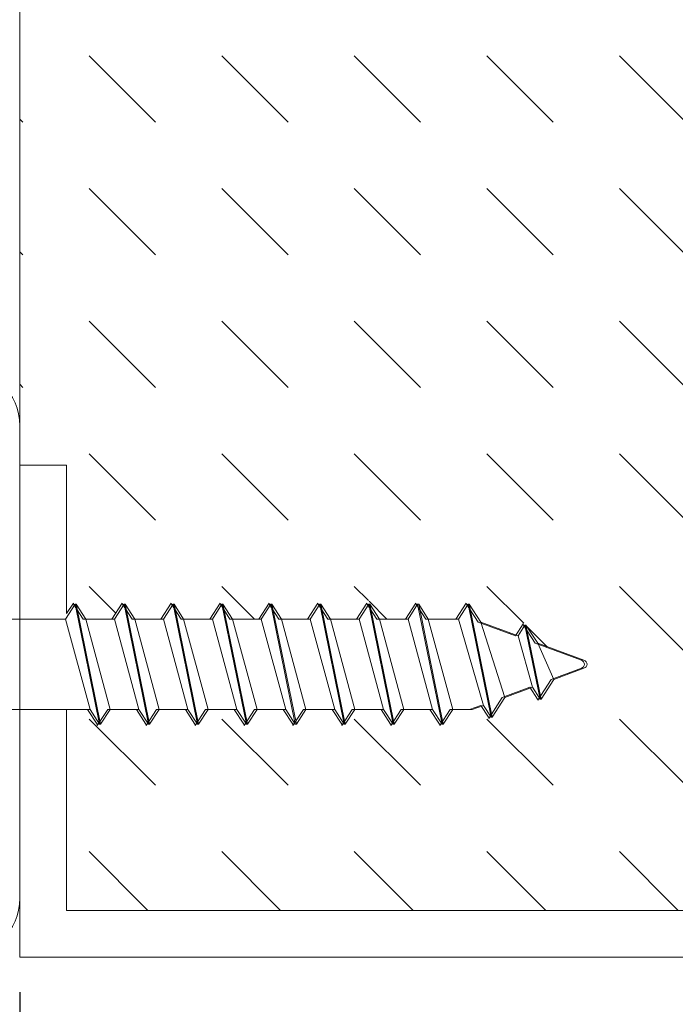
# Model space of a CAD drawing. Units: inches. Extents: x -106 to 12609, y -2000 to 2000.
# Drawn here: x 3640 to 3641, y 682 to 683 of the extents above; entities that cross this region are included whole.
import ezdxf

# ---------------------------------------------------------------- set-up
doc = ezdxf.new("R2010")
doc.units = ezdxf.units.IN
doc.header["$MEASUREMENT"] = 0
doc.header["$PDMODE"] = 35
doc.layers.get('0').update_dxf_attribs({"lineweight": 9})
doc.layers.get('Defpoints').update_dxf_attribs({"lineweight": 0})
for name, color, linetype, lineweight in [('flat-hd-screw', 7, 'Continuous', 0), ('frame', 7, 'Continuous', 0), ('vds-conn-hatch', 7, 'Continuous', 0), ('vds-connector', 7, 'Continuous', 0)]:
    doc.layers.add(name, color=color, linetype=linetype, lineweight=lineweight)
doc.styles.get("Standard").update_dxf_attribs({"font": 'arial.ttf'})
doc.dimstyles.new('Cross Sections - 2', dxfattribs={"dimtxt": 0.25, "dimasz": 0.25, "dimexe": 0.1, "dimexo": 0.125, "dimgap": 0.09, "dimtad": 0, "dimtih": 1, "dimtoh": 1, "dimdec": 4, "dimdsep": 46, "dimlunit": 5, "dimtxsty": 'Standard', "dimcen": 0.09, "dimazin": 2, "dimtfac": 1, "dimtdec": 4, "dimtofl": 0, "dimtmove": 0, "dimatfit": 3, "dimfxl": 0.25, "dimtolj": 1, "dimtzin": 0, "dimarcsym": 0})

# ---------------------------------------------------------------- blocks, each defined once
blk = doc.blocks.new('*D429')
at = {"color": 0, "lineweight": -2, "transparency": 16777216}
for p, q in [((3640.077419999668, 681.6733064374134), (3640.077419999668, 679.9037969442753)), ((3635.866435014525, 680.0037969442753), (3636.73197323848, 680.0037969442753)), ((3639.827419999668, 680.0037969442753), (3638.959551683227, 680.0037969442753))]:
    blk.add_line(p, q, dxfattribs=at)
at = {"color": 0, "lineweight": 9, "transparency": 16777216}
for points in [[(3635.866435014525, 680.045463610942), (3635.866435014525, 679.9621302776087), (3635.616435014525, 680.0037969442753)], [(3639.827419999668, 680.045463610942), (3639.827419999668, 679.9621302776087), (3640.077419999668, 680.0037969442753)]]:
    blk.add_solid(points, dxfattribs=at)
at = {"layer": 'Defpoints', "color": 0, "lineweight": 9, "transparency": 16777216}
for p in [(3635.616435014525, 682.4116147488116), (3640.077419999668, 681.7983064374134), (3635.616435014525, 680.0037969442753)]:
    blk.add_point(p, dxfattribs=at)
at = {"color": 0, "lineweight": 9, "transparency": 16777216, "insert": (3637.845762460854, 680.0037969442753), "char_height": 0.25, "attachment_point": 5}
blk.add_mtext('\\A1;(FD) FRAME\\P DIMENSION', dxfattribs=at)
blk = doc.blocks.new('736850')
blk.add_lwpolyline([(48.00000000000003, 65), (2, 65, 0.414213562373095), (0, 63), (0, 47, 0.414213562373095), (2, 45), (48.00000000000003, 45, 0.414213562373095), (50.00000000000003, 47), (50.00000000000003, 63, 0.414213562373095)], format="xyb", close=True)
blk = doc.blocks.new('flat-hd-screw')
at = {"layer": 'flat-hd-screw', "lineweight": 0, "extrusion": (0, 0, -1)}
for p, q in [((-0.02400000000000089, 0.09224999999999983), (-0.08899999999999951, 0.09224999999999985)), ((-0.024, 0.09224999999999983), (-0.02399999999999912, 0.07818749999999963)), ((0.02400000000000004, 0.09224999999999983), (0.02399999999999915, 0.07818749999999963)), ((0.08899999999999954, 0.09224999999999982), (0.02400000000000004, 0.09224999999999983)), ((-0.02399999999999912, 0.07818749999999963), (0.02400000000000093, 0.07818749999999963)), ((-0.1349999999999998, 2.997602166487918e-17), (-0.1349999999999998, 0.04050000000000156)), ((0.1349999999999998, -2.997602166487918e-17), (0.1350000000000007, 0.04050000000000151)), ((0.1349999999999998, -2.997602166487918e-17), (-0.1349999999999998, 2.997602166487918e-17)), ((-0.0519999999999996, -9.876544027065393e-16), (-0.05199999999999874, -0.1318205428631337)), ((0.0519999999999996, -1.154631945610154e-17), (0.05199999999999958, -0.1036955428631353)), ((0.05199999999999958, -0.1036955428631353), (-0.05199999999999785, -0.1318205428631337)), ((0.06900000000000081, -0.1146658009049652), (0.05199999999999958, -0.1036955428631353)), ((-0.06899999999999731, -0.1427908009049635), (0.06900000000000081, -0.1146658009049652)), ((-0.0689999999999982, -0.1439873667613939), (0.06899999999999992, -0.1158623667613955)), ((0.06899999999999992, -0.1158623667613955), (0.05199999999999957, -0.1269041906596473)), ((0.0690000000000017, -0.1146658009049662), (0.0690000000000017, -0.1158623667613945)), ((-0.0689999999999982, -0.1427908009049655), (-0.05199999999999785, -0.1318205428631337)), ((-0.05199999999999786, -0.1550291906596457), (0.05199999999999957, -0.1269041906596473)), ((0.05199999999999957, -0.1269041906596473), (0.05199999999999957, -0.1599455428631341)), ((-0.06899999999999909, -0.1427908009049655), (-0.06899999999999909, -0.1439873667613949)), ((-0.0689999999999982, -0.1439873667613939), (-0.05199999999999786, -0.1550291906596457)), ((-0.05199999999999875, -0.1550291906596467), (-0.05199999999999964, -0.1880705428631325)), ((0.05199999999999868, -0.1599455428631341), (-0.05199999999999876, -0.1880705428631325)), ((0.06899999999999991, -0.170915800904964), (0.05199999999999868, -0.1599455428631341)), ((-0.06899999999999822, -0.1990408009049623), (0.06899999999999991, -0.170915800904964)), ((-0.0689999999999991, -0.2002373667613927), (0.06899999999999902, -0.1721123667613943)), ((0.06899999999999902, -0.1721123667613943), (0.05199999999999867, -0.1831541906596461)), ((0.0690000000000008, -0.170915800904965), (0.0690000000000008, -0.1721123667613933)), ((-0.0689999999999991, -0.1990408009049643), (-0.05199999999999876, -0.1880705428631325)), ((-0.05199999999999876, -0.2112791906596445), (0.05199999999999867, -0.1831541906596461)), ((0.05199999999999956, -0.1831541906596461), (0.05199999999999955, -0.2161955428631329)), ((-0.06899999999999999, -0.1990408009049643), (-0.06899999999999999, -0.2002373667613937)), ((-0.0689999999999991, -0.2002373667613927), (-0.05199999999999876, -0.2112791906596445)), ((-0.05199999999999965, -0.2112791906596445), (-0.05199999999999966, -0.2443205428631313)), ((0.05199999999999867, -0.2161955428631339), (-0.05199999999999877, -0.2443205428631323)), ((0.0689999999999999, -0.2271658009049638), (0.05199999999999867, -0.2161955428631339)), ((-0.06899999999999823, -0.2552908009049621), (0.0689999999999999, -0.2271658009049638)), ((-0.06899999999999912, -0.2564873667613925), (0.068999999999999, -0.2283623667613941)), ((0.068999999999999, -0.2283623667613941), (0.05199999999999866, -0.2394041906596459)), ((0.06900000000000078, -0.2271658009049648), (0.06900000000000078, -0.2283623667613941)), ((-0.06899999999999912, -0.2552908009049641), (-0.05199999999999877, -0.2443205428631323)), ((-0.05199999999999878, -0.2675291906596443), (0.05199999999999866, -0.2394041906596459)), ((0.05199999999999955, -0.2394041906596469), (0.05199999999999954, -0.2724455428631327)), ((-0.06899999999999912, -0.2552908009049631), (-0.06899999999999912, -0.2564873667613925)), ((-0.06899999999999912, -0.2564873667613925), (-0.05199999999999878, -0.2675291906596443)), ((-0.05199999999999966, -0.2675291906596453), (-0.05199999999999967, -0.3005705428631331)), ((0.05199999999999865, -0.2724455428631337), (-0.05199999999999878, -0.3005705428631321)), ((0.06899999999999988, -0.2834158009049635), (0.05199999999999865, -0.2724455428631337)), ((-0.06899999999999824, -0.3115408009049619), (0.06899999999999988, -0.2834158009049635)), ((-0.06899999999999913, -0.3127373667613923), (0.06899999999999899, -0.2846123667613939)), ((0.06899999999999899, -0.2846123667613939), (0.05199999999999865, -0.2956541906596457)), ((0.06899999999999988, -0.2834158009049645), (0.06899999999999988, -0.2846123667613939)), ((-0.06899999999999913, -0.3115408009049639), (-0.05199999999999878, -0.3005705428631321)), ((-0.05199999999999878, -0.3237791906596441), (0.05199999999999865, -0.2956541906596457)), ((0.05199999999999954, -0.2956541906596477), (0.05199999999999864, -0.3286955428631315)), ((-0.06900000000000002, -0.3115408009049649), (-0.06899999999999913, -0.3127373667613923)), ((-0.06899999999999913, -0.3127373667613923), (-0.05199999999999878, -0.3237791906596441)), ((-0.05199999999999967, -0.3237791906596461), (-0.05200000000000057, -0.3568205428631309)), ((0.05199999999999864, -0.3286955428631335), (-0.05199999999999879, -0.3568205428631319)), ((0.06899999999999988, -0.3396658009049633), (0.05199999999999864, -0.3286955428631335)), ((-0.06899999999999826, -0.3677908009049617), (0.06899999999999988, -0.3396658009049633)), ((-0.06899999999999915, -0.3689873667613921), (0.06899999999999899, -0.3408623667613937)), ((0.06899999999999899, -0.3408623667613937), (0.05199999999999864, -0.3519041906596455)), ((0.06899999999999899, -0.3396658009049623), (0.06899999999999988, -0.3408623667613937)), ((-0.06899999999999915, -0.3677908009049637), (-0.05199999999999879, -0.3568205428631319)), ((-0.0519999999999988, -0.3800291906596439), (0.05199999999999864, -0.3519041906596455)), ((0.05199999999999864, -0.3519041906596455), (0.05199999999999952, -0.3849455428631343)), ((-0.06899999999999915, -0.3677908009049637), (-0.06900000000000003, -0.3689873667613911)), ((-0.06899999999999915, -0.3689873667613921), (-0.0519999999999988, -0.3800291906596439)), ((-0.05200000000000057, -0.3800291906596439), (-0.05199999999999969, -0.4130705428631347)), ((-0.06899999999999827, -0.4240408009049635), (0.06899999999999987, -0.3959158009049651)), ((0.05199999999999863, -0.3849455428631353), (-0.0519999999999988, -0.4130705428631337)), ((0.06899999999999987, -0.3959158009049651), (0.05199999999999863, -0.3849455428631353)), ((0.06899999999999987, -0.3959158009049671), (0.06899999999999987, -0.3971123667613945)), ((-0.06899999999999916, -0.4252373667613939), (0.06899999999999898, -0.3971123667613955)), ((0.06899999999999898, -0.3971123667613955), (0.05199999999999862, -0.4081541906596473)), ((-0.06899999999999916, -0.4240408009049655), (-0.0519999999999988, -0.4130705428631337)), ((-0.05199999999999881, -0.4362791906596457), (0.05199999999999862, -0.4081541906596473)), ((0.05199999999999951, -0.4081541906596463), (0.05200000000000039, -0.4411955428631321)), ((-0.06899999999999916, -0.4240408009049645), (-0.06899999999999916, -0.4252373667613939)), ((-0.06899999999999916, -0.4252373667613939), (-0.05199999999999881, -0.4362791906596457)), ((-0.0519999999999997, -0.4362791906596457), (-0.05199999999999971, -0.4693205428631295)), ((0.05199999999999862, -0.4411955428631321), (-0.05199999999999882, -0.4693205428631305)), ((0.06899999999999985, -0.4521658009049619), (0.05199999999999862, -0.4411955428631321)), ((-0.06899999999999828, -0.4802908009049603), (0.06899999999999985, -0.4521658009049619)), ((0.06899999999999985, -0.4521658009049629), (0.06900000000000074, -0.4533623667613913)), ((-0.06899999999999917, -0.4814873667613907), (0.06899999999999896, -0.4533623667613923)), ((0.06899999999999896, -0.4533623667613923), (0.05199999999999861, -0.4644041906596441)), ((-0.06899999999999917, -0.4802908009049623), (-0.05199999999999882, -0.4693205428631305)), ((-0.05199999999999882, -0.4925291906596425), (0.05199999999999861, -0.4644041906596441)), ((0.05200000000000039, -0.4644041906596441), (0.05200000000000038, -0.4974455428631329)), ((-0.06899999999999917, -0.4802908009049623), (-0.06899999999999917, -0.4814873667613917)), ((-0.06899999999999917, -0.4814873667613907), (-0.05199999999999882, -0.4925291906596425)), ((-0.05199999999999971, -0.4925291906596415), (-0.05199999999999883, -0.5255705428631323)), ((0.0519999999999986, -0.4974455428631329), (-0.05199999999999883, -0.5255705428631313)), ((0.06899999999999984, -0.5084158009049627), (0.0519999999999986, -0.4974455428631329)), ((-0.0689999999999983, -0.5365408009049611), (0.06899999999999984, -0.5084158009049627)), ((0.06899999999999984, -0.5084158009049617), (0.06899999999999984, -0.5096123667613931)), ((-0.06899999999999919, -0.5377373667613915), (0.06899999999999895, -0.5096123667613931)), ((0.06899999999999895, -0.5096123667613931), (0.0519999999999986, -0.5206541906596449)), ((-0.06899999999999919, -0.5365408009049631), (-0.05199999999999883, -0.5255705428631313)), ((-0.05199999999999884, -0.5487791906596433), (0.0519999999999986, -0.5206541906596449)), ((0.05200000000000037, -0.5206541906596449), (0.05200000000000037, -0.5553807262290962)), ((-0.06899999999999919, -0.5365408009049641), (-0.0689999999999983, -0.5377373667613905)), ((-0.06899999999999919, -0.5377373667613915), (-0.05199999999999884, -0.5487791906596433)), ((-0.05199999999999884, -0.5487791906596443), (-0.05199999999999884, -0.5709673399560324)), ((-0.0471836995119467, -0.5840483651595952), (0.05200000000000037, -0.5553807262290972)), ((0.0690000000000016, -0.566350984270927), (0.05200000000000037, -0.5553807262290972)), ((-0.06073136695099026, -0.59279080090496), (0.0690000000000016, -0.566350984270928)), ((-0.06073136695099115, -0.5939873667613903), (0.0690000000000016, -0.5675475501273584)), ((-0.0471836995119467, -0.5840483651595932), (-0.05199999999999884, -0.5709673399560324)), ((0.06900000000000071, -0.5675475501273574), (0.04831157015314145, -0.5809850794862018)), ((0.0690000000000016, -0.566350984270926), (0.0690000000000016, -0.5675475501273574)), ((-0.06073136695099115, -0.592790800904962), (-0.0471836995119467, -0.5840483651595952)), ((-0.03811584040935592, -0.6086765821401516), (0.04831157015314056, -0.5809850794862018)), ((0.0325507275741995, -0.623791374383271), (0.04831157015314056, -0.5809850794862018)), ((-0.06073136695099115, -0.592790800904963), (-0.06073136695099026, -0.5939873667613893)), ((-0.06073136695099115, -0.5939873667613903), (-0.03811584040935592, -0.6086765821401516)), ((-0.02645984648292391, -0.6403341480877995), (-0.03811584040935592, -0.6086765821401516)), ((-0.04000751392196836, -0.6490765838331662), (0.04491364793420324, -0.6317692818244361)), ((-0.04000751392196925, -0.6502731496895966), (0.04491364793420324, -0.6329658476808665)), ((-0.0264598464829248, -0.6403341480878015), (0.03255072757420038, -0.623791374383272)), ((0.04491364793420236, -0.6329658476808685), (0.02422521808734309, -0.646403377039713)), ((0.04491364793420324, -0.6317692818244381), (0.03255072757420038, -0.623791374383272)), ((0.04491364793420324, -0.6317692818244371), (0.04491364793420324, -0.6329658476808685)), ((-0.04000751392196925, -0.6490765838331682), (-0.0264598464829248, -0.6403341480878015)), ((-0.04000751392196925, -0.6490765838331692), (-0.04000751392196836, -0.6502731496895956)), ((-0.04000751392196925, -0.6502731496895966), (-0.01739198738033402, -0.6649623650683579)), ((-0.01739198738033402, -0.6649623650683579), (0.02422521808734309, -0.646403377039713)), ((0.004619397662556879, -0.6996525943070534), (0.02422521808734132, -0.646403377039716)), ((-0.004619397662556301, -0.6996525943070534), (-0.01739198738033225, -0.6649623650683599))]:
    blk.add_line(p, q, dxfattribs=at)
at = {"layer": 'flat-hd-screw', "lineweight": 0}
for centre, major_axis, ratio, start_param, end_param in [((-0.08899999999999951, 0.04050000000000156), (-5.112319159318074e-17, 0.05175), 0.8888888888888891, -1.110223024625157e-15, 1.570796326794896), ((0.08899999999999954, 0.04050000000000151), (1.192874470507544e-16, 0.05175000000000001), 0.8888888888888882, -1.570796326794894, 2.442490654175344e-15), ((7.333023077649158e-16, -0.6975000000000001), (6.741149132503917e-17, 0.00562499999999999), 0.8888888888888876, 1.963495408493522, 4.319689898686021)]:
    blk.add_ellipse(centre, major_axis=major_axis, ratio=ratio, start_param=start_param, end_param=end_param, dxfattribs=at)
blk = doc.blocks.new('*D468')
at = {"color": 0, "lineweight": -2, "transparency": 16777216}
for p, q in [((3640.077419999669, 681.6733064374134), (3640.077419999669, 679.9037969442753)), ((3642.639919999669, 681.5945662799332), (3642.639919999669, 679.9037969442753)), ((3640.327419999669, 680.0037969442753), (3640.709665906899, 680.0037969442753)), ((3642.389919999669, 680.0037969442753), (3642.007674092438, 680.0037969442753))]:
    blk.add_line(p, q, dxfattribs=at)
at = {"color": 0, "lineweight": 9, "transparency": 16777216}
for points in [[(3640.327419999669, 680.045463610942), (3640.327419999669, 679.9621302776087), (3640.077419999669, 680.0037969442753)], [(3642.389919999669, 680.045463610942), (3642.389919999669, 679.9621302776087), (3642.639919999669, 680.0037969442753)]]:
    blk.add_solid(points, dxfattribs=at)
at = {"layer": 'Defpoints', "color": 0, "lineweight": 9, "transparency": 16777216}
for p in [(3640.077419999669, 681.7983064374134), (3642.639919999669, 681.7195662799332), (3642.639919999669, 680.0037969442753)]:
    blk.add_point(p, dxfattribs=at)
at = {"color": 0, "lineweight": 9, "transparency": 16777216, "char_height": 0.25, "attachment_point": 5}
for s, insert in [('\\A1;2{\\H1.000000x;\\S9/16;}"', (3641.358669999669, 680.3907501048029)), ('\\A1;[65mm]', (3641.358669999669, 679.7535820738797))]:
    blk.add_mtext(s, dxfattribs=dict(at, insert=insert))

msp = doc.modelspace()

# ---------------------------------------------------------------- hatches: boundary and pattern name
at = {"layer": 'vds-conn-hatch', "lineweight": 9}
h = msp.add_hatch(dxfattribs=at)
h.set_pattern_fill('DASH', color=256, angle=-45.00000000000003, style=0)
h.set_pattern_definition([(314.9999999999999, (3514.128169257803, 2306.614970502854), (0.1767766952966369, -6.938893903907228e-17), [0.125, -0.125])])
edge = h.paths.add_edge_path()
edge.add_line((3642.577419999669, 684.2195662799332), (3642.316928823791, 684.2195662799332))
edge.add_line((3642.316928823791, 684.2195662799332), (3642.330963131263, 684.2105098108508))
edge.add_line((3642.330963131263, 684.2105098108508), (3642.329328596981, 684.2101766856575))
edge.add_line((3642.329328596981, 684.2101766856575), (3642.309610174455, 684.1973691945349))
edge.add_line((3642.309610174455, 684.1973691945349), (3642.309610174455, 684.1590442919711))
edge.add_line((3642.309610174455, 684.1590442919711), (3642.330963131263, 684.1452650304333))
edge.add_line((3642.330963131263, 684.1452650304333), (3642.329328596981, 684.14493190524))
edge.add_line((3642.329328596981, 684.14493190524), (3642.309610174455, 684.1321244141174))
edge.add_line((3642.309610174455, 684.1321244141174), (3642.309610174455, 684.0937995115536))
edge.add_line((3642.309610174455, 684.0937995115536), (3642.330963131263, 684.0800202500158))
edge.add_line((3642.330963131263, 684.0800202500158), (3642.329328596981, 684.0796871248225))
edge.add_line((3642.329328596981, 684.0796871248225), (3642.309610174455, 684.0668796336998))
edge.add_line((3642.309610174455, 684.0668796336998), (3642.309610174455, 684.0285547311358))
edge.add_line((3642.309610174455, 684.0285547311358), (3642.330963131263, 684.014775469598))
edge.add_line((3642.330963131263, 684.014775469598), (3642.329328596981, 684.0144423444048))
edge.add_line((3642.329328596981, 684.0144423444048), (3642.309610174455, 684.0016348532821))
edge.add_line((3642.309610174455, 684.0016348532821), (3642.309610174455, 683.9633099507183))
edge.add_line((3642.309610174455, 683.9633099507183), (3642.330963131263, 683.9495306891805))
edge.add_line((3642.330963131263, 683.9495306891805), (3642.329328596981, 683.9491975639872))
edge.add_line((3642.329328596981, 683.9491975639872), (3642.309610174455, 683.9363900728646))
edge.add_line((3642.309610174455, 683.9363900728646), (3642.309610174455, 683.8980651703008))
edge.add_line((3642.309610174455, 683.8980651703008), (3642.330963131263, 683.884285908763))
edge.add_line((3642.330963131263, 683.884285908763), (3642.329328596981, 683.8839527835697))
edge.add_line((3642.329328596981, 683.8839527835697), (3642.309610174455, 683.8711452924471))
edge.add_line((3642.309610174455, 683.8711452924471), (3642.309610174455, 683.8328203898833))
edge.add_line((3642.309610174455, 683.8328203898833), (3642.330963131263, 683.8190411283455))
edge.add_line((3642.330963131263, 683.8190411283455), (3642.329328596981, 683.8187080031522))
edge.add_line((3642.329328596981, 683.8187080031522), (3642.309610174455, 683.8059005120296))
edge.add_line((3642.309610174455, 683.8059005120296), (3642.309610174455, 683.7675756094656))
edge.add_line((3642.309610174455, 683.7675756094656), (3642.330963131262, 683.753796347928))
edge.add_line((3642.330963131262, 683.753796347928), (3642.329328596981, 683.7534632227347))
edge.add_line((3642.329328596981, 683.7534632227347), (3642.309610174455, 683.7406557316118))
edge.add_line((3642.309610174455, 683.7406557316118), (3642.309610174455, 683.7003761727161))
edge.add_line((3642.309610174455, 683.7003761727161), (3642.330963131263, 683.6865969111783))
edge.add_line((3642.330963131263, 683.6865969111783), (3642.329328596981, 683.686263785985))
edge.add_line((3642.329328596981, 683.686263785985), (3642.305331938091, 683.6706774988317))
edge.add_line((3642.305331938091, 683.6706774988317), (3642.287050823189, 683.6210261688576))
edge.add_line((3642.287050823189, 683.6210261688576), (3642.303025197901, 683.6107177563487))
edge.add_line((3642.303025197901, 683.6107177563487), (3642.301390663619, 683.6103846311554))
edge.add_line((3642.301390663619, 683.6103846311554), (3642.27739400473, 683.594798344002))
edge.add_line((3642.27739400473, 683.594798344002), (3642.254653072312, 683.5330341931041))
edge.add_ellipse((3642.249294999669, 683.5355310027554), major_axis=(-6.012207275563164e-18, 0.006524478041683324), ratio=0.8888888888984273, start_angle=112.49999999967241, end_angle=247.50000000032742, ccw=False)
edge.add_line((3642.246259895323, 683.5267250338401), (3642.229121908155, 683.5732716400252))
edge.add_line((3642.229121908155, 683.5732716400252), (3642.201263525393, 683.5913661904104))
edge.add_line((3642.201263525392, 683.5913661904104), (3642.202889995919, 683.5916976721754))
edge.add_line((3642.20288999592, 683.5916976721754), (3642.218604033026, 683.6018380864069))
edge.add_line((3642.218604033026, 683.6018380864069), (3642.205084161661, 683.6385579253191))
edge.add_line((3642.205084161661, 683.6385579253191), (3642.177225778898, 683.6566524757044))
edge.add_line((3642.177225778898, 683.6566524757044), (3642.178852249425, 683.6569839574694))
edge.add_line((3642.178852249425, 683.6569839574694), (3642.194566286531, 683.6671243717007))
edge.add_line((3642.194566286532, 683.6671243717007), (3642.188979824883, 683.6822971471148))
edge.add_line((3642.188979824883, 683.6822971471148), (3642.188979824883, 683.7080333414032))
edge.add_line((3642.188979824883, 683.7080333414032), (3642.16763493183, 683.7218972561219))
edge.add_line((3642.16763493183, 683.7218972561219), (3642.169261402356, 683.7222287378869))
edge.add_line((3642.169261402356, 683.7222287378869), (3642.188979824883, 683.7349532192569))
edge.add_line((3642.188979824883, 683.7349532192569), (3642.188979824883, 683.7732781218207))
edge.add_line((3642.188979824883, 683.7732781218207), (3642.16763493183, 683.7871420365394))
edge.add_line((3642.16763493183, 683.7871420365394), (3642.169261402356, 683.7874735183044))
edge.add_line((3642.169261402356, 683.7874735183044), (3642.188979824883, 683.8001979996744))
edge.add_line((3642.188979824883, 683.8001979996744), (3642.188979824883, 683.8385229022382))
edge.add_line((3642.188979824883, 683.8385229022382), (3642.16763493183, 683.8523868169569))
edge.add_line((3642.16763493183, 683.8523868169569), (3642.169261402356, 683.8527182987219))
edge.add_line((3642.169261402356, 683.8527182987219), (3642.188979824883, 683.8654427800919))
edge.add_line((3642.188979824883, 683.8654427800919), (3642.188979824883, 683.9037676826559))
edge.add_line((3642.188979824883, 683.9037676826559), (3642.16763493183, 683.9176315973745))
edge.add_line((3642.16763493183, 683.9176315973745), (3642.169261402356, 683.9179630791394))
edge.add_line((3642.169261402356, 683.9179630791394), (3642.188979824883, 683.9306875605095))
edge.add_line((3642.188979824883, 683.9306875605095), (3642.188979824883, 683.9690124630735))
edge.add_line((3642.188979824883, 683.9690124630735), (3642.16763493183, 683.9828763777922))
edge.add_line((3642.16763493183, 683.9828763777922), (3642.169261402356, 683.9832078595572))
edge.add_line((3642.169261402356, 683.9832078595572), (3642.188979824883, 683.9959323409272))
edge.add_line((3642.188979824883, 683.9959323409272), (3642.188979824883, 684.034257243491))
edge.add_line((3642.188979824883, 684.034257243491), (3642.16763493183, 684.0481211582097))
edge.add_line((3642.16763493183, 684.0481211582097), (3642.169261402356, 684.0484526399747))
edge.add_line((3642.169261402356, 684.0484526399747), (3642.188979824883, 684.0611771213447))
edge.add_line((3642.188979824883, 684.0611771213447), (3642.188979824883, 684.0995020239085))
edge.add_line((3642.188979824883, 684.0995020239085), (3642.16763493183, 684.1133659386272))
edge.add_line((3642.16763493183, 684.1133659386272), (3642.169261402356, 684.1136974203922))
edge.add_line((3642.169261402356, 684.1136974203922), (3642.188979824883, 684.1264219017622))
edge.add_line((3642.188979824883, 684.1264219017622), (3642.188979824883, 684.164746804326))
edge.add_line((3642.188979824883, 684.164746804326), (3642.16763493183, 684.1786107190447))
edge.add_line((3642.16763493183, 684.1786107190447), (3642.169261402356, 684.1789422008097))
edge.add_line((3642.169261402356, 684.1789422008097), (3642.188979824883, 684.1916666821797))
edge.add_line((3642.188979824883, 684.1916666821797), (3642.188979824883, 684.2195662799332))
edge.add_line((3642.188979824883, 684.2195662799332), (3641.983669999669, 684.2195662799332))
edge.add_line((3641.983669999669, 684.2195662799332), (3641.983669999669, 684.2820662799332))
edge.add_line((3641.983669999669, 684.2820662799332), (3640.733669999669, 684.2820662799332))
edge.add_line((3640.733669999669, 684.2820662799332), (3640.733669999669, 684.2195662799332))
edge.add_line((3640.733669999669, 684.2195662799332), (3640.53567882379, 684.2195662799332))
edge.add_line((3640.53567882379, 684.2195662799332), (3640.549713131263, 684.2105098108508))
edge.add_line((3640.549713131263, 684.2105098108508), (3640.54807859698, 684.2101766856573))
edge.add_line((3640.54807859698, 684.2101766856573), (3640.528360174454, 684.1973691945346))
edge.add_line((3640.528360174454, 684.1973691945346), (3640.528360174454, 684.1590442919711))
edge.add_line((3640.528360174454, 684.1590442919711), (3640.549713131262, 684.1452650304333))
edge.add_line((3640.549713131262, 684.1452650304333), (3640.54807859698, 684.14493190524))
edge.add_line((3640.54807859698, 684.14493190524), (3640.528360174454, 684.1321244141174))
edge.add_line((3640.528360174454, 684.1321244141174), (3640.528360174454, 684.0937995115534))
edge.add_line((3640.528360174454, 684.0937995115534), (3640.549713131263, 684.0800202500158))
edge.add_line((3640.549713131263, 684.0800202500158), (3640.54807859698, 684.0796871248223))
edge.add_line((3640.54807859698, 684.0796871248223), (3640.528360174454, 684.0668796336996))
edge.add_line((3640.528360174454, 684.0668796336996), (3640.528360174454, 684.0285547311361))
edge.add_line((3640.528360174454, 684.0285547311361), (3640.549713131263, 684.014775469598))
edge.add_line((3640.549713131263, 684.014775469598), (3640.54807859698, 684.0144423444045))
edge.add_line((3640.54807859698, 684.0144423444045), (3640.528360174454, 684.0016348532819))
edge.add_line((3640.528360174454, 684.0016348532819), (3640.411266822677, 683.9699689829096))
edge.add_line((3640.411266822677, 683.9699689829096), (3640.423096206737, 683.9517564547192))
edge.add_line((3640.423096206737, 683.9517564547192), (3640.4614211093, 683.9517564547192))
edge.add_line((3640.4614211093, 683.9517564547192), (3640.475200370839, 683.9731094115276))
edge.add_line((3640.475200370839, 683.9731094115276), (3640.508047911092, 683.8119374806828))
edge.add_line((3640.508047911092, 683.8119374806828), (3640.551192484284, 683.8207305322841))
edge.add_line((3640.551192484284, 683.8207305322841), (3640.528360174454, 683.8059005120296))
edge.add_line((3640.528360174454, 683.8059005120296), (3640.528360174454, 683.7675756094656))
edge.add_line((3640.528360174454, 683.7675756094656), (3640.549713131263, 683.753796347928))
edge.add_line((3640.549713131263, 683.753796347928), (3640.54807859698, 683.7534632227345))
edge.add_line((3640.54807859698, 683.7534632227345), (3640.528360174454, 683.7406557316118))
edge.add_line((3640.528360174454, 683.7406557316118), (3640.528360174454, 683.7003761727161))
edge.add_line((3640.528360174454, 683.7003761727161), (3640.549713131262, 683.6865969111783))
edge.add_line((3640.549713131262, 683.6865969111783), (3640.54807859698, 683.686263785985))
edge.add_line((3640.54807859698, 683.686263785985), (3640.524081938091, 683.6706774988317))
edge.add_line((3640.524081938091, 683.6706774988317), (3640.505800823188, 683.6210261688576))
edge.add_line((3640.505800823188, 683.6210261688576), (3640.5217751979, 683.6107177563487))
edge.add_line((3640.5217751979, 683.6107177563487), (3640.520140663619, 683.6103846311554))
edge.add_line((3640.520140663619, 683.6103846311554), (3640.496144004729, 683.594798344002))
edge.add_line((3640.496144004729, 683.594798344002), (3640.473403072311, 683.5330341931038))
edge.add_ellipse((3640.468044999669, 683.5355310027554), major_axis=(-3.929852538141905e-19, 0.006524478041797011), ratio=0.8888888888589349, start_angle=112.5000000003395, end_angle=247.4999999996605, ccw=False)
edge.add_line((3640.465009895323, 683.5267250338394), (3640.447871908154, 683.5732716400249))
edge.add_line((3640.447871908154, 683.5732716400249), (3640.420013525392, 683.5913661904102))
edge.add_line((3640.420013525392, 683.5913661904102), (3640.421639995919, 683.5916976721752))
edge.add_line((3640.421639995919, 683.5916976721752), (3640.437354033025, 683.6018380864067))
edge.add_line((3640.437354033025, 683.6018380864067), (3640.42383416166, 683.6385579253189))
edge.add_line((3640.42383416166, 683.6385579253189), (3640.395975778899, 683.6566524757042))
edge.add_line((3640.395975778899, 683.6566524757042), (3640.397602249425, 683.6569839574692))
edge.add_line((3640.397602249425, 683.6569839574692), (3640.413316286531, 683.6671243717007))
edge.add_line((3640.413316286531, 683.6671243717007), (3640.407729824882, 683.6822971471148))
edge.add_line((3640.407729824882, 683.6822971471148), (3640.407729824882, 683.7080333414029))
edge.add_line((3640.407729824882, 683.7080333414029), (3640.386384931829, 683.7218972561219))
edge.add_line((3640.386384931829, 683.7218972561219), (3640.388011402356, 683.7222287378869))
edge.add_line((3640.388011402356, 683.7222287378869), (3640.407729824882, 683.7349532192567))
edge.add_line((3640.407729824882, 683.7349532192567), (3640.407729824882, 683.7732781218207))
edge.add_line((3640.407729824882, 683.7732781218207), (3640.38638493183, 683.7871420365392))
edge.add_line((3640.38638493183, 683.7871420365392), (3640.388011402356, 683.7874735183042))
edge.add_line((3640.388011402356, 683.7874735183042), (3640.407729824882, 683.8001979996744))
edge.add_line((3640.407729824882, 683.8001979996744), (3640.407729824882, 683.8311261051468))
edge.add_line((3640.407729824882, 683.8311261051468), (3640.390473816528, 683.8311261051468))
edge.add_line((3640.390473816528, 683.8311261051468), (3640.376609901809, 683.809781212094))
edge.add_line((3640.376609901809, 683.809781212094), (3640.376278420044, 683.811407682621))
edge.add_line((3640.376278420044, 683.811407682621), (3640.363553938674, 683.8311261051468))
edge.add_line((3640.363553938674, 683.8311261051468), (3640.325229036111, 683.8311261051468))
edge.add_line((3640.325229036111, 683.8311261051468), (3640.311365121392, 683.809781212094))
edge.add_line((3640.311365121392, 683.809781212094), (3640.311033639627, 683.811407682621))
edge.add_line((3640.311033639627, 683.811407682621), (3640.298309158256, 683.8311261051468))
edge.add_line((3640.298309158256, 683.8311261051468), (3640.259984255693, 683.8311261051468))
edge.add_line((3640.259984255693, 683.8311261051468), (3640.246120340974, 683.809781212094))
edge.add_line((3640.246120340974, 683.809781212094), (3640.245788859209, 683.811407682621))
edge.add_line((3640.245788859209, 683.811407682621), (3640.233064377839, 683.8311261051468))
edge.add_line((3640.233064377839, 683.8311261051468), (3640.194739475275, 683.8311261051468))
edge.add_line((3640.194739475275, 683.8311261051468), (3640.180875560556, 683.809781212094))
edge.add_line((3640.180875560556, 683.809781212094), (3640.180544078791, 683.811407682621))
edge.add_line((3640.180544078791, 683.811407682621), (3640.167819597422, 683.8311261051468))
edge.add_line((3640.167819597422, 683.8311261051468), (3640.139919999669, 683.8311261051468))
edge.add_line((3640.139919999669, 683.8311261051468), (3640.139919999669, 683.6258162799332))
edge.add_line((3640.139919999669, 683.6258162799332), (3640.077419999669, 683.6258162799332))
edge.add_line((3640.077419999669, 683.6258162799332), (3640.077419999668, 682.3758162799332))
edge.add_line((3640.077419999668, 682.3758162799332), (3640.139919999669, 682.3758162799332))
edge.add_line((3640.139919999669, 682.3758162799332), (3640.139919999669, 682.1778251040561))
edge.add_line((3640.139919999669, 682.1778251040561), (3640.15159450972, 682.1959164443077))
edge.add_line((3640.15159450972, 682.1959164443077), (3640.152754475833, 682.1902248772454))
edge.add_line((3640.152754475833, 682.1902248772454), (3640.165561966956, 682.1705064547192))
edge.add_line((3640.165561966956, 682.1705064547192), (3640.20044198763, 682.1705064547192))
edge.add_line((3640.20044198763, 682.1705064547192), (3640.216839290138, 682.1959164443073))
edge.add_line((3640.216839290138, 682.1959164443073), (3640.217999256251, 682.1902248772454))
edge.add_line((3640.217999256251, 682.1902248772454), (3640.230806747373, 682.1705064547192))
edge.add_line((3640.230806747373, 682.1705064547192), (3640.265686768048, 682.1705064547192))
edge.add_line((3640.265686768048, 682.1705064547192), (3640.282084070555, 682.195916444307))
edge.add_line((3640.282084070555, 682.195916444307), (3640.283244036668, 682.1902248772454))
edge.add_line((3640.283244036668, 682.1902248772454), (3640.296051527791, 682.1705064547192))
edge.add_line((3640.296051527791, 682.1705064547192), (3640.330931548466, 682.1705064547192))
edge.add_line((3640.330931548466, 682.1705064547192), (3640.347328850973, 682.1959164443068))
edge.add_line((3640.347328850973, 682.1959164443068), (3640.348488817086, 682.1902248772454))
edge.add_line((3640.348488817086, 682.1902248772454), (3640.361296308208, 682.1705064547192))
edge.add_line((3640.361296308208, 682.1705064547192), (3640.396176328883, 682.1705064547192))
edge.add_line((3640.396176328883, 682.1705064547192), (3640.41257363139, 682.195916444308))
edge.add_line((3640.41257363139, 682.195916444308), (3640.413733597503, 682.1902248772454))
edge.add_line((3640.413733597503, 682.1902248772454), (3640.426541088626, 682.1705064547192))
edge.add_line((3640.426541088626, 682.1705064547192), (3640.4614211093, 682.1705064547192))
edge.add_line((3640.4614211093, 682.1705064547192), (3640.477818411808, 682.1959164443075))
edge.add_line((3640.477818411808, 682.1959164443075), (3640.478978377921, 682.1902248772454))
edge.add_line((3640.478978377921, 682.1902248772454), (3640.491785869044, 682.1705064547192))
edge.add_line((3640.491785869044, 682.1705064547192), (3640.526665889718, 682.1705064547192))
edge.add_line((3640.526665889718, 682.1705064547192), (3640.543063192225, 682.1959164443073))
edge.add_line((3640.543063192225, 682.1959164443073), (3640.544223158338, 682.1902248772454))
edge.add_line((3640.544223158338, 682.1902248772454), (3640.557030649461, 682.1705064547192))
edge.add_line((3640.557030649461, 682.1705064547192), (3640.591910670136, 682.1705064547192))
edge.add_line((3640.591910670136, 682.1705064547192), (3640.608307972643, 682.195916444307))
edge.add_line((3640.608307972643, 682.195916444307), (3640.609467938756, 682.1902248772454))
edge.add_line((3640.609467938756, 682.1902248772454), (3640.622275429879, 682.1705064547192))
edge.add_line((3640.622275429879, 682.1705064547192), (3640.659110106885, 682.1705064547192))
edge.add_line((3640.659110106885, 682.1705064547192), (3640.675507409393, 682.1959164443073))
edge.add_line((3640.675507409393, 682.1959164443073), (3640.676667375506, 682.1902248772454))
edge.add_line((3640.676667375506, 682.1902248772454), (3640.692253662659, 682.1662282183557))
edge.add_line((3640.692253662659, 682.1662282183557), (3640.739121466352, 682.1489719695309))
edge.add_line((3640.739121466352, 682.1489719695309), (3640.751386564222, 682.1679785109455))
edge.add_line((3640.751386564222, 682.1679785109455), (3640.752546530335, 682.1622869438837))
edge.add_line((3640.752546530335, 682.1622869438837), (3640.768132817489, 682.1382902849942))
edge.add_line((3640.768132817489, 682.1382902849942), (3640.833508002287, 682.1142198066067))
edge.add_ellipse((3640.823955276846, 682.1101912799332), major_axis=(-0.006524478041683324, 6.694792412950291e-18), ratio=0.888888888888997, start_angle=112.4999999996725, end_angle=247.5000000003276, ccw=False)
edge.add_ellipse((3640.827400158735, 682.1101912799332), major_axis=(-0.006524478041754379, 3.995090574970846e-19), ratio=0.8888888888999881, start_angle=112.4999999999543, end_angle=247.5000000000457, ccw=False)
edge.add_line((3640.836206127651, 682.1071561755876), (3640.789659521466, 682.0900181884193))
edge.add_line((3640.789659521466, 682.0900181884193), (3640.770197144853, 682.060053899416))
edge.add_line((3640.770197144853, 682.060053899416), (3640.768480303922, 682.0627143925157))
edge.add_line((3640.768480303922, 682.0627143925157), (3640.768120089191, 682.062159805657))
edge.add_line((3640.768120089191, 682.062159805657), (3640.767788607426, 682.0637862761843))
edge.add_line((3640.767788607426, 682.0637862761843), (3640.758309548802, 682.078475447213))
edge.add_line((3640.758309548802, 682.078475447213), (3640.724373236172, 682.0659804419255))
edge.add_line((3640.724373236172, 682.0659804419255), (3640.704910859559, 682.0360161529219))
edge.add_line((3640.704910859559, 682.0360161529219), (3640.703194018628, 682.0386766460216))
edge.add_line((3640.703194018628, 682.0386766460216), (3640.702833803897, 682.0381220591631))
edge.add_line((3640.702833803897, 682.0381220591631), (3640.702502322132, 682.03974852969))
edge.add_line((3640.702502322132, 682.03974852969), (3640.693023263508, 682.054437700719))
edge.add_line((3640.693023263508, 682.054437700719), (3640.680634014376, 682.0498761051473))
edge.add_line((3640.680634014376, 682.0498761051473), (3640.677189132486, 682.0498761051468))
edge.add_line((3640.677189132486, 682.0498761051468), (3640.654897820087, 682.0498761051468))
edge.add_line((3640.654897820087, 682.0498761051468), (3640.639666079142, 682.0264253058527))
edge.add_line((3640.639666079142, 682.0264253058527), (3640.637949238211, 682.0290857989527))
edge.add_line((3640.637949238211, 682.0290857989527), (3640.637589023479, 682.0285312120942))
edge.add_line((3640.637589023479, 682.0285312120942), (3640.637257541714, 682.030157682621))
edge.add_line((3640.637257541714, 682.030157682621), (3640.624533060344, 682.0498761051468))
edge.add_line((3640.624533060344, 682.0498761051468), (3640.589653039669, 682.0498761051468))
edge.add_line((3640.589653039669, 682.0498761051468), (3640.574421298723, 682.0264253058525))
edge.add_line((3640.574421298724, 682.0264253058525), (3640.572704457793, 682.0290857989527))
edge.add_line((3640.572704457793, 682.0290857989527), (3640.572344243062, 682.0285312120942))
edge.add_line((3640.572344243062, 682.0285312120942), (3640.572012761297, 682.030157682621))
edge.add_line((3640.572012761297, 682.030157682621), (3640.559288279927, 682.0498761051468))
edge.add_line((3640.559288279927, 682.0498761051468), (3640.524408259252, 682.0498761051468))
edge.add_line((3640.524408259252, 682.0498761051468), (3640.509176518306, 682.0264253058523))
edge.add_line((3640.509176518306, 682.0264253058523), (3640.507459677375, 682.0290857989527))
edge.add_line((3640.507459677375, 682.0290857989527), (3640.507099462644, 682.0285312120942))
edge.add_line((3640.507099462644, 682.0285312120942), (3640.506767980879, 682.030157682621))
edge.add_line((3640.506767980879, 682.030157682621), (3640.49404349951, 682.0498761051468))
edge.add_line((3640.49404349951, 682.0498761051468), (3640.459163478834, 682.0498761051468))
edge.add_line((3640.459163478834, 682.0498761051468), (3640.443931737889, 682.0264253058532))
edge.add_line((3640.443931737889, 682.0264253058532), (3640.442214896958, 682.0290857989527))
edge.add_line((3640.442214896958, 682.0290857989527), (3640.441854682227, 682.0285312120942))
edge.add_line((3640.441854682227, 682.0285312120942), (3640.441523200462, 682.030157682621))
edge.add_line((3640.441523200462, 682.030157682621), (3640.428798719092, 682.0498761051468))
edge.add_line((3640.428798719092, 682.0498761051468), (3640.393918698417, 682.0498761051468))
edge.add_line((3640.393918698417, 682.0498761051468), (3640.378686957471, 682.026425305853))
edge.add_line((3640.378686957471, 682.026425305853), (3640.376970116541, 682.0290857989527))
edge.add_line((3640.376970116541, 682.0290857989527), (3640.376609901809, 682.0285312120942))
edge.add_line((3640.376609901809, 682.0285312120942), (3640.376278420044, 682.030157682621))
edge.add_line((3640.376278420044, 682.030157682621), (3640.363553938674, 682.0498761051468))
edge.add_line((3640.363553938674, 682.0498761051468), (3640.328673917999, 682.0498761051468))
edge.add_line((3640.328673917999, 682.0498761051468), (3640.313442177054, 682.0264253058527))
edge.add_line((3640.313442177054, 682.0264253058527), (3640.311725336123, 682.0290857989527))
edge.add_line((3640.311725336123, 682.0290857989527), (3640.311365121392, 682.0285312120942))
edge.add_line((3640.311365121392, 682.0285312120942), (3640.311033639627, 682.030157682621))
edge.add_line((3640.311033639627, 682.030157682621), (3640.298309158256, 682.0498761051468))
edge.add_line((3640.298309158256, 682.0498761051468), (3640.263429137582, 682.0498761051468))
edge.add_line((3640.263429137582, 682.0498761051468), (3640.248197396636, 682.0264253058527))
edge.add_line((3640.248197396636, 682.0264253058527), (3640.246480555705, 682.0290857989527))
edge.add_line((3640.246480555705, 682.0290857989527), (3640.246120340974, 682.0285312120942))
edge.add_line((3640.246120340974, 682.0285312120942), (3640.245788859209, 682.030157682621))
edge.add_line((3640.245788859209, 682.030157682621), (3640.233064377839, 682.0498761051468))
edge.add_line((3640.233064377839, 682.0498761051468), (3640.198184357164, 682.0498761051468))
edge.add_line((3640.198184357164, 682.0498761051468), (3640.182952616218, 682.0264253058525))
edge.add_line((3640.182952616218, 682.0264253058525), (3640.181235775287, 682.0290857989527))
edge.add_line((3640.181235775287, 682.0290857989527), (3640.180875560556, 682.0285312120942))
edge.add_line((3640.180875560556, 682.0285312120942), (3640.180544078791, 682.030157682621))
edge.add_line((3640.180544078791, 682.030157682621), (3640.167819597422, 682.0498761051468))
edge.add_line((3640.167819597422, 682.0498761051468), (3640.139919999669, 682.0498761051468))
edge.add_line((3640.139919999669, 682.0498761051468), (3640.139919999669, 681.7820662799332))
edge.add_line((3640.139919999669, 681.7820662799332), (3642.577419999669, 681.7820662799332))
edge.add_line((3642.577419999669, 681.7820662799332), (3642.577419999669, 684.2195662799332))
edge = h.paths.add_edge_path(flags=16)
edge.add_line((3640.572012761297, 683.811407682621), (3640.559288279927, 683.8311261051468))
edge.add_line((3640.559288279927, 683.8311261051468), (3640.522095086008, 683.8311261051468))
edge.add_line((3640.522095086008, 683.8311261051468), (3640.521040503064, 683.8308409114424))
edge.add_line((3640.521040503064, 683.8308409114424), (3640.488340987155, 683.9517564547192))
edge.add_line((3640.488340987155, 683.9517564547192), (3640.487937127519, 683.9523782373043))
edge.add_line((3640.487937127519, 683.9523782373043), (3640.535339438524, 683.9651973718911))
edge.add_line((3640.535339438524, 683.9651973718911), (3640.540445151256, 683.9731094115276))
edge.add_line((3640.540445151256, 683.9731094115276), (3640.54077827645, 683.9714748772454))
edge.add_line((3640.54077827645, 683.9714748772454), (3640.553585767572, 683.9517564547192))
edge.add_line((3640.553585767572, 683.9517564547192), (3640.591910670136, 683.9517564547192))
edge.add_line((3640.591910670136, 683.9517564547192), (3640.605689931673, 683.9731094115265))
edge.add_line((3640.605689931673, 683.9731094115265), (3640.606023056866, 683.9714748772454))
edge.add_line((3640.606023056866, 683.9714748772454), (3640.618830547989, 683.9517564547192))
edge.add_line((3640.618830547989, 683.9517564547192), (3640.659110106885, 683.9517564547192))
edge.add_line((3640.659110106885, 683.9517564547192), (3640.672889368424, 683.9731094115276))
edge.add_line((3640.672889368424, 683.9731094115276), (3640.673222493617, 683.9714748772454))
edge.add_line((3640.673222493617, 683.9714748772454), (3640.688808780769, 683.9474782183557))
edge.add_line((3640.688808780769, 683.9474782183557), (3640.738460110744, 683.9291971034532))
edge.add_line((3640.738460110744, 683.9291971034532), (3640.748768523253, 683.9451714781657))
edge.add_line((3640.748768523253, 683.9451714781657), (3640.749101648446, 683.9435369438835))
edge.add_line((3640.749101648446, 683.9435369438835), (3640.764687935599, 683.9195402849938))
edge.add_line((3640.764687935599, 683.9195402849938), (3640.826452086498, 683.8967993525758))
edge.add_ellipse((3640.823955276846, 683.8914412799332), major_axis=(-0.006524478041683324, 6.694792412950291e-18), ratio=0.888888888888997, start_angle=112.4999999996725, end_angle=247.5000000003276, ccw=False)
edge.add_line((3640.832761245762, 683.8884061755879), (3640.786214639576, 683.8712681884191))
edge.add_line((3640.786214639576, 683.8712681884191), (3640.768120089191, 683.8434098056567))
edge.add_line((3640.768120089191, 683.8434098056567), (3640.767788607426, 683.8450362761838))
edge.add_line((3640.767788607426, 683.8450362761838), (3640.757648193195, 683.8607503132904))
edge.add_line((3640.757648193195, 683.8607503132904), (3640.720928354282, 683.8472304419253))
edge.add_line((3640.720928354282, 683.8472304419253), (3640.702833803897, 683.8193720591629))
edge.add_line((3640.702833803897, 683.8193720591629), (3640.702502322132, 683.82099852969))
edge.add_line((3640.702502322132, 683.82099852969), (3640.692361907901, 683.8367125667966))
edge.add_line((3640.692361907901, 683.8367125667966), (3640.677189132486, 683.8311261051468))
edge.add_line((3640.677189132486, 683.8311261051468), (3640.651452938198, 683.8311261051468))
edge.add_line((3640.651452938198, 683.8311261051468), (3640.637589023479, 683.809781212094))
edge.add_line((3640.637589023479, 683.809781212094), (3640.637257541714, 683.811407682621))
edge.add_line((3640.637257541714, 683.811407682621), (3640.624533060344, 683.8311261051468))
edge.add_line((3640.624533060344, 683.8311261051468), (3640.586208157781, 683.8311261051468))
edge.add_line((3640.586208157781, 683.8311261051468), (3640.572344243062, 683.809781212094))
edge.add_line((3640.572344243062, 683.809781212094), (3640.572012761297, 683.811407682621))
h.paths.add_polyline_path([(3640.407729824882, 684.1647468043258), (3640.386384931829, 684.1786107190447), (3640.388011402356, 684.1789422008097), (3640.407729824882, 684.19166668218), (3640.407729824882, 684.2195662799332), (3640.139919999669, 684.2195662799332), (3640.139919999669, 683.9590751040568), (3640.148976468751, 683.9731094115276), (3640.149309593944, 683.9714748772454), (3640.162117085067, 683.9517564547192), (3640.20044198763, 683.9517564547192), (3640.214221249169, 683.9731094115276), (3640.214554374362, 683.9714748772454), (3640.227361865484, 683.9517564547192), (3640.265686768048, 683.9517564547192), (3640.279466029585, 683.9731094115265), (3640.279799154779, 683.9714748772454), (3640.292606645901, 683.9517564547192), (3640.330931548466, 683.9517564547192), (3640.344710810003, 683.9731094115278), (3640.345043935196, 683.9714748772454), (3640.357851426319, 683.9517564547192), (3640.396176328883, 683.9517564547192), (3640.407435256915, 683.9692037905805), (3640.38638493183, 683.982876377792), (3640.388011402356, 683.983207859557), (3640.407729824882, 683.9959323409267), (3640.407729824882, 684.0342572434907), (3640.386384931829, 684.0481211582097), (3640.388011402356, 684.0484526399747), (3640.407729824882, 684.0611771213445), (3640.407729824882, 684.0995020239085), (3640.38638493183, 684.113365938627), (3640.388011402356, 684.113697420392), (3640.407729824882, 684.1264219017622)], flags=17)

# ---------------------------------------------------------------- linework, layer by layer
at = {"lineweight": 9}
msp.add_line((3640.077419999669, 683.6258162799332), (3640.077419999668, 682.3723713980436), dxfattribs=at)
at = {"layer": 'frame', "lineweight": 9}
for p, q in [((3640.077419999669, 682.3758162799332), (3640.077419999669, 681.8445662799332)), ((3640.077419999668, 682.3723713980436), (3640.077419999668, 681.8411213980436))]:
    msp.add_line(p, q, dxfattribs=at)
at = {"layer": 'vds-conn-hatch', "lineweight": 9}
msp.add_lwpolyline([(3640.826452086498, 682.1048332072907), (3640.786214639576, 682.0900181884191), (3640.768120089191, 682.062159805657), (3640.767788607426, 682.0637862761843), (3640.757648193195, 682.0795003132904), (3640.720928354282, 682.0659804419253), (3640.702833803897, 682.0381220591631), (3640.702502322132, 682.03974852969), (3640.692361907901, 682.0554625667966), (3640.677189132486, 682.0498761051468), (3640.651452938198, 682.0498761051468), (3640.637589023479, 682.0285312120942), (3640.637257541714, 682.030157682621), (3640.624533060344, 682.0498761051468), (3640.586208157781, 682.0498761051468), (3640.572344243062, 682.0285312120942), (3640.572012761297, 682.030157682621), (3640.559288279927, 682.0498761051468), (3640.520963377363, 682.0498761051468), (3640.507099462644, 682.0285312120942), (3640.506767980879, 682.030157682621), (3640.49404349951, 682.0498761051468), (3640.455718596945, 682.0498761051468), (3640.441854682227, 682.0285312120942), (3640.441523200462, 682.030157682621), (3640.428798719092, 682.0498761051468), (3640.390473816528, 682.0498761051468), (3640.376609901809, 682.0285312120942), (3640.376278420044, 682.030157682621), (3640.363553938674, 682.0498761051468), (3640.325229036111, 682.0498761051468), (3640.311365121392, 682.0285312120942), (3640.311033639627, 682.030157682621), (3640.298309158256, 682.0498761051468), (3640.259984255693, 682.0498761051468), (3640.246120340974, 682.0285312120942), (3640.245788859209, 682.030157682621), (3640.233064377839, 682.0498761051468), (3640.194739475275, 682.0498761051468), (3640.180875560556, 682.0285312120942), (3640.180544078791, 682.030157682621), (3640.167819597422, 682.0498761051468), (3640.139919999669, 682.0498761051468), (3640.139919999669, 681.7820662799332), (3642.577419999669, 681.7820662799332)], dxfattribs=at)
at = {"layer": 'vds-connector', "lineweight": 9}
for p, q in [((3640.077419999669, 682.3758162799332), (3640.139919999669, 682.3758162799332)), ((3640.077419999669, 682.3758162799332), (3640.077419999669, 682.3758162799332)), ((3640.077419999669, 682.3758162799332), (3640.077419999669, 681.7195662799332)), ((3640.077419999668, 682.3723713980436), (3640.077419999668, 682.3723713980436)), ((3640.139919999669, 682.3758162799332), (3640.139919999669, 682.1778251040561)), ((3640.139919999669, 682.1778251040561), (3640.14897646875, 682.1918594115274)), ((3640.14897646875, 682.1918594115274), (3640.149309593944, 682.1902248772454)), ((3640.149309593944, 682.1902248772454), (3640.162117085067, 682.1705064547192)), ((3640.20044198763, 682.1705064547192), (3640.214221249168, 682.1918594115274)), ((3640.214221249168, 682.1918594115274), (3640.214554374362, 682.1902248772454)), ((3640.214554374362, 682.1902248772454), (3640.227361865484, 682.1705064547192)), ((3640.265686768048, 682.1705064547192), (3640.279466029586, 682.1918594115274)), ((3640.279466029586, 682.1918594115274), (3640.279799154779, 682.1902248772454)), ((3640.279799154779, 682.1902248772454), (3640.292606645901, 682.1705064547192)), ((3640.330931548466, 682.1705064547192), (3640.344710810004, 682.1918594115274)), ((3640.344710810004, 682.1918594115274), (3640.345043935196, 682.1902248772454)), ((3640.345043935196, 682.1902248772454), (3640.357851426319, 682.1705064547192)), ((3640.396176328883, 682.1705064547192), (3640.40995559042, 682.1918594115274)), ((3640.40995559042, 682.1918594115274), (3640.410288715614, 682.1902248772454)), ((3640.410288715614, 682.1902248772454), (3640.423096206737, 682.1705064547192)), ((3640.4614211093, 682.1705064547192), (3640.475200370838, 682.1918594115274)), ((3640.475200370838, 682.1918594115274), (3640.475533496032, 682.1902248772454)), ((3640.475533496032, 682.1902248772454), (3640.488340987155, 682.1705064547192)), ((3640.526665889718, 682.1705064547192), (3640.540445151256, 682.1918594115274)), ((3640.540445151256, 682.1918594115274), (3640.54077827645, 682.1902248772454)), ((3640.54077827645, 682.1902248772454), (3640.553585767572, 682.1705064547192)), ((3640.591910670136, 682.1705064547192), (3640.605689931674, 682.1918594115274)), ((3640.605689931674, 682.1918594115274), (3640.606023056866, 682.1902248772454)), ((3640.606023056866, 682.1902248772454), (3640.618830547989, 682.1705064547192)), ((3640.659110106885, 682.1705064547192), (3640.672889368423, 682.1918594115274)), ((3640.672889368423, 682.1918594115274), (3640.673222493617, 682.1902248772454)), ((3640.673222493617, 682.1902248772454), (3640.688808780769, 682.1662282183557)), ((3640.162117085067, 682.1705064547192), (3640.20044198763, 682.1705064547192)), ((3640.227361865484, 682.1705064547192), (3640.265686768048, 682.1705064547192)), ((3640.292606645901, 682.1705064547192), (3640.330931548466, 682.1705064547192)), ((3640.357851426319, 682.1705064547192), (3640.396176328883, 682.1705064547192)), ((3640.423096206737, 682.1705064547192), (3640.4614211093, 682.1705064547192)), ((3640.488340987155, 682.1705064547192), (3640.526665889718, 682.1705064547192)), ((3640.553585767572, 682.1705064547192), (3640.591910670136, 682.1705064547192)), ((3640.618830547989, 682.1705064547192), (3640.659110106885, 682.1705064547192)), ((3640.688808780769, 682.1662282183557), (3640.738460110744, 682.1479471034532)), ((3640.738460110744, 682.1479471034532), (3640.748768523253, 682.1639214781654)), ((3640.748768523253, 682.1639214781654), (3640.749101648446, 682.1622869438835)), ((3640.749101648446, 682.1622869438835), (3640.764687935599, 682.1382902849938)), ((3640.764687935599, 682.1382902849938), (3640.826452086498, 682.1155493525758)), ((3640.826452086498, 682.1048332072907), (3640.786214639576, 682.0900181884191)), ((3640.757648193195, 682.0795003132904), (3640.720928354282, 682.0659804419253)), ((3640.767788607426, 682.0637862761843), (3640.757648193195, 682.0795003132904)), ((3640.786214639576, 682.0900181884191), (3640.768120089191, 682.062159805657)), ((3640.720928354282, 682.0659804419253), (3640.702833803897, 682.0381220591631)), ((3640.692361907901, 682.0554625667966), (3640.677189132486, 682.0498761051468)), ((3640.702502322132, 682.03974852969), (3640.692361907901, 682.0554625667966)), ((3640.768120089191, 682.062159805657), (3640.767788607426, 682.0637862761843)), ((3640.139919999669, 682.0498761051468), (3640.139919999669, 681.7820662799332)), ((3640.139919999669, 682.0498761051468), (3640.139919999669, 681.7820662799332)), ((3640.167819597422, 682.0498761051468), (3640.139919999669, 682.0498761051468)), ((3640.180544078791, 682.030157682621), (3640.167819597422, 682.0498761051468)), ((3640.194739475275, 682.0498761051468), (3640.180875560556, 682.0285312120942)), ((3640.233064377839, 682.0498761051468), (3640.194739475275, 682.0498761051468)), ((3640.245788859209, 682.030157682621), (3640.233064377839, 682.0498761051468)), ((3640.259984255693, 682.0498761051468), (3640.246120340974, 682.0285312120942)), ((3640.298309158256, 682.0498761051468), (3640.259984255693, 682.0498761051468)), ((3640.311033639627, 682.030157682621), (3640.298309158256, 682.0498761051468)), ((3640.325229036111, 682.0498761051468), (3640.311365121392, 682.0285312120942)), ((3640.363553938674, 682.0498761051468), (3640.325229036111, 682.0498761051468)), ((3640.376278420044, 682.030157682621), (3640.363553938674, 682.0498761051468)), ((3640.390473816528, 682.0498761051468), (3640.376609901809, 682.0285312120942)), ((3640.428798719092, 682.0498761051468), (3640.390473816528, 682.0498761051468)), ((3640.441523200462, 682.030157682621), (3640.428798719092, 682.0498761051468)), ((3640.455718596945, 682.0498761051468), (3640.441854682227, 682.0285312120942)), ((3640.49404349951, 682.0498761051468), (3640.455718596945, 682.0498761051468)), ((3640.506767980879, 682.030157682621), (3640.49404349951, 682.0498761051468)), ((3640.520963377363, 682.0498761051468), (3640.507099462644, 682.0285312120942)), ((3640.559288279927, 682.0498761051468), (3640.520963377363, 682.0498761051468)), ((3640.572012761297, 682.030157682621), (3640.559288279927, 682.0498761051468)), ((3640.586208157781, 682.0498761051468), (3640.572344243062, 682.0285312120942)), ((3640.624533060344, 682.0498761051468), (3640.586208157781, 682.0498761051468)), ((3640.637257541714, 682.030157682621), (3640.624533060344, 682.0498761051468)), ((3640.651452938198, 682.0498761051468), (3640.637589023479, 682.0285312120942)), ((3640.677189132486, 682.0498761051468), (3640.651452938198, 682.0498761051468)), ((3640.702833803897, 682.0381220591631), (3640.702502322132, 682.03974852969)), ((3640.180875560556, 682.0285312120942), (3640.180544078791, 682.030157682621)), ((3640.246120340974, 682.0285312120942), (3640.245788859209, 682.030157682621)), ((3640.311365121392, 682.0285312120942), (3640.311033639627, 682.030157682621)), ((3640.376609901809, 682.0285312120942), (3640.376278420044, 682.030157682621)), ((3640.441854682227, 682.0285312120942), (3640.441523200462, 682.030157682621)), ((3640.507099462644, 682.0285312120942), (3640.506767980879, 682.030157682621)), ((3640.572344243062, 682.0285312120942), (3640.572012761297, 682.030157682621)), ((3640.637589023479, 682.0285312120942), (3640.637257541714, 682.030157682621)), ((3640.139919999669, 681.7820662799332), (3642.577419999669, 681.7820662799332)), ((3640.139919999669, 681.7820662799332), (3642.577419999669, 681.7820662799332)), ((3640.077419999669, 681.7195662799332), (3642.639919999669, 681.7195662799332))]:
    msp.add_line(p, q, dxfattribs=at)
msp.add_ellipse((3640.823955276846, 682.1101912799332), major_axis=(-0.006524478041683324, 6.694792412950291e-18), ratio=0.888888888888997, start_param=1.963495408487905, end_param=4.319689898691683, dxfattribs=at)

# ---------------------------------------------------------------- block references
at = {"lineweight": 9, "xscale": -0.03937007874015748, "yscale": 0.03937007874015748, "zscale": 0.03937007874015748, "rotation": 180}
msp.add_blockref('736850', (3638.10891606266, 684.2786213980435), dxfattribs=at)
at = {"layer": 'vds-connector', "lineweight": 9, "xscale": 1.159907207423402, "yscale": 1.159907207423402, "zscale": 1.159907207423402, "rotation": 90.00000000000001}
msp.add_blockref('flat-hd-screw', (3640.018364881557, 682.1101912799332), dxfattribs=at)

# ---------------------------------------------------------------- dimensions: what is measured, and where the dimension line sits
at = {"lineweight": 9}
dim = msp.add_linear_dim(base=(3635.616435014525, 680.0037969442753), p1=(3640.077419999668, 681.7983064374134), p2=(3635.616435014525, 682.4116147488116), angle=180, text='(FD) FRAME\\X DIMENSION', dimstyle='Cross Sections - 2', override={"dimpost": '"\\X', "dimse2": 1}, dxfattribs=at)
dim.commit()
dim.dimension.update_dxf_attribs({"geometry": '*D429', "text_midpoint": (3637.845762460854, 680.0037969442753), "dimtype": 160})
at = {"color": 0, "lineweight": 9}
dim = msp.add_linear_dim(base=(3642.639919999669, 680.0037969442753), p1=(3640.077419999669, 681.7983064374134), p2=(3642.639919999669, 681.7195662799332), angle=180, dimstyle='Cross Sections - 2', override={"dimpost": '"\\X'}, dxfattribs=at)
dim.commit()
dim.dimension.update_dxf_attribs({"geometry": '*D468', "text_midpoint": (3641.358669999669, 680.0037969442753)})

doc.saveas('drawing.dxf')
